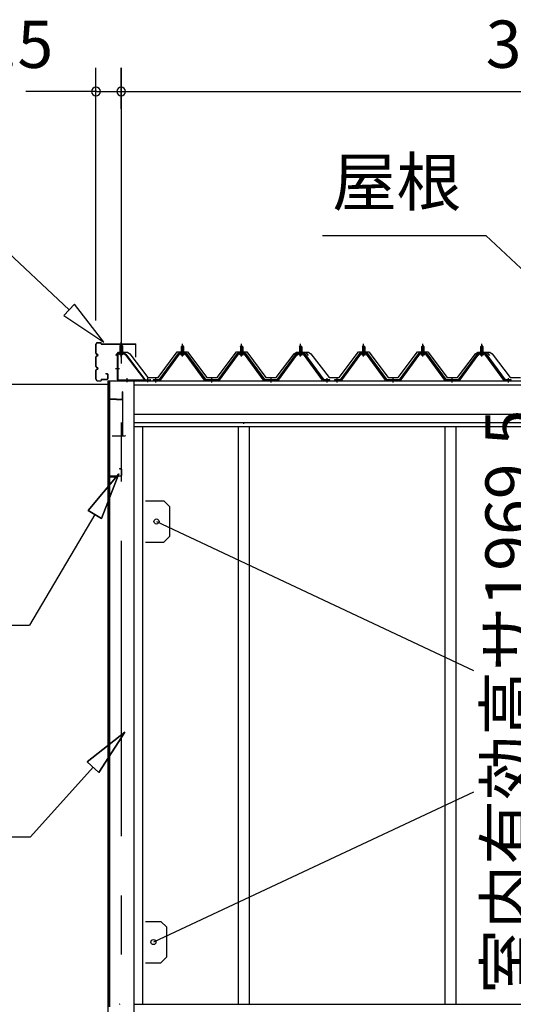
# Model space of a CAD drawing. Extents: x 868 to 32764, y 310 to 22484.
# Drawn here: x 13939 to 15610, y 6558 to 9889 of the extents above; entities that cross this region are included whole.
import ezdxf
from ezdxf.enums import TextEntityAlignment as Align

# ---------------------------------------------------------------- set-up
doc = ezdxf.new("R2010")
doc.units = 0
doc.header["$LTSCALE"] = 80
doc.linetypes.add('1PL-M', pattern=[15, 12, -1, 1, -1])
doc.linetypes.add('CENTER2', pattern=[20, 12.5, -2.5, 2.5, -2.5])
doc.layers.get('0').update_dxf_attribs({"linetype": 'CONTINUOUS'})
for name, color, linetype in [('0-パネル受けフレ-ム88-I', 3, 'CONTINUOUS'), ('0-パネル受けフレ-ムB-N', 1, 'CONTINUOUS'), ('0-ヨドル-フ88', 2, 'CONTINUOUS'), ('0-下枠', 4, 'CONTINUOUS'), ('2-0', 7, 'CONTINUOUS'), ('SUNPOU', 4, 'CONTINUOUS')]:
    doc.layers.add(name, color=color, linetype=linetype)
doc.styles.get("Standard").update_dxf_attribs({"font": 'txt', "bigfont": 'BIGFONT'})

msp = doc.modelspace()

# ---------------------------------------------------------------- linework, layer by layer
at = {"color": 0, "linetype": 'BYBLOCK'}
for centre, start, end in [((14197, 9646.4), 0, 180), ((14282.5, 9646.4), 0, 180), ((14282.5, 9646.4), 0, 180), ((14197, 9646.4), 180, 0), ((14282.5, 9646.4), 180, 0), ((14282.5, 9646.4), 180, 0)]:
    msp.add_arc(centre, 15, start, end, dxfattribs=at)
at = {"layer": '0-パネル受けフレ-ム88-I'}
for p, q in [((14485.8, 8765.2), (14485.8, 8761.2)), ((14485.8, 8765.2), (14494.3, 8765.2)), ((14486, 8782.9), (14490, 8786.9)), ((14486, 8782.9), (14486, 8765.2)), ((14494, 8782.9), (14486, 8782.9)), ((14487, 8782.9), (14486.7, 8783.6)), ((14487, 8782.9), (14487, 8765.2)), ((14490, 8786.9), (14494, 8782.9)), ((14493, 8782.9), (14493.4, 8783.6)), ((14493, 8782.9), (14493, 8765.2)), ((14494, 8782.9), (14494, 8765.2)), ((14494.3, 8765.2), (14494.3, 8761.2)), ((14685.8, 8765.2), (14685.8, 8761.2)), ((14685.8, 8765.2), (14694.3, 8765.2)), ((14686, 8782.9), (14690, 8786.9)), ((14686, 8782.9), (14686, 8765.2)), ((14694, 8782.9), (14686, 8782.9)), ((14687, 8782.9), (14686.7, 8783.6)), ((14687, 8782.9), (14687, 8765.2)), ((14690, 8786.9), (14694, 8782.9)), ((14693, 8782.9), (14693.4, 8783.6)), ((14693, 8782.9), (14693, 8765.2)), ((14694, 8782.9), (14694, 8765.2)), ((14694.3, 8765.2), (14694.3, 8761.2)), ((14885.8, 8765.2), (14885.8, 8761.2)), ((14885.8, 8765.2), (14894.3, 8765.2)), ((14886, 8782.9), (14890, 8786.9)), ((14886, 8782.9), (14886, 8765.2)), ((14894, 8782.9), (14886, 8782.9)), ((14887, 8782.9), (14886.7, 8783.6)), ((14887, 8782.9), (14887, 8765.2)), ((14890, 8786.9), (14894, 8782.9)), ((14893, 8782.9), (14893.4, 8783.6)), ((14893, 8782.9), (14893, 8765.2)), ((14894, 8782.9), (14894, 8765.2)), ((14894.3, 8765.2), (14894.3, 8761.2)), ((15099.3, 8765.2), (15099.3, 8761.2)), ((15099.3, 8765.2), (15107.8, 8765.2)), ((15099.5, 8782.9), (15103.5, 8786.9)), ((15099.5, 8782.9), (15099.5, 8765.2)), ((15107.5, 8782.9), (15099.5, 8782.9)), ((15100.5, 8782.9), (15100.2, 8783.6)), ((15100.5, 8782.9), (15100.5, 8765.2)), ((15103.5, 8786.9), (15107.5, 8782.9)), ((15106.5, 8782.9), (15106.9, 8783.6)), ((15106.5, 8782.9), (15106.5, 8765.2)), ((15107.5, 8782.9), (15107.5, 8765.2)), ((15107.8, 8765.2), (15107.8, 8761.2)), ((15299.3, 8765.2), (15299.3, 8761.2)), ((15299.3, 8765.2), (15307.8, 8765.2)), ((15299.5, 8782.9), (15303.5, 8786.9)), ((15299.5, 8782.9), (15299.5, 8765.2)), ((15307.5, 8782.9), (15299.5, 8782.9)), ((15300.5, 8782.9), (15300.2, 8783.6)), ((15300.5, 8782.9), (15300.5, 8765.2)), ((15303.5, 8786.9), (15307.5, 8782.9)), ((15306.5, 8782.9), (15306.9, 8783.6)), ((15306.5, 8782.9), (15306.5, 8765.2)), ((15307.5, 8782.9), (15307.5, 8765.2)), ((15307.8, 8765.2), (15307.8, 8761.2)), ((15499.3, 8765.2), (15499.3, 8761.2)), ((15499.3, 8765.2), (15507.8, 8765.2)), ((15499.5, 8782.9), (15503.5, 8786.9)), ((15499.5, 8782.9), (15499.5, 8765.2)), ((15507.5, 8782.9), (15499.5, 8782.9)), ((15500.5, 8782.9), (15500.2, 8783.6)), ((15500.5, 8782.9), (15500.5, 8765.2)), ((15503.5, 8786.9), (15507.5, 8782.9)), ((15506.5, 8782.9), (15506.9, 8783.6)), ((15506.5, 8782.9), (15506.5, 8765.2)), ((15507.5, 8782.9), (15507.5, 8765.2)), ((15507.8, 8765.2), (15507.8, 8761.2)), ((14475.4, 8759.3), (14410, 8670.2)), ((14477.2, 8757.9), (14411.9, 8668.9)), ((14415.6, 8670), (14480, 8757.9)), ((14502.9, 8760.2), (14477.2, 8760.2)), ((14502.9, 8757.9), (14477.2, 8757.9)), ((14484.1, 8760.2), (14484.1, 8761.2)), ((14484.1, 8761.2), (14495.9, 8761.2)), ((14485, 8755.9), (14495, 8755.9)), ((14495.9, 8761.2), (14495.9, 8760.2)), ((14564.5, 8670), (14500, 8757.9)), ((14568.2, 8668.9), (14502.9, 8757.9)), ((14570, 8670.2), (14504.7, 8759.3)), ((14675.4, 8759.3), (14610, 8670.2)), ((14677.2, 8757.9), (14611.9, 8668.9)), ((14615.6, 8670), (14680, 8757.9)), ((14702.9, 8760.2), (14677.2, 8760.2)), ((14702.9, 8757.9), (14677.2, 8757.9)), ((14684.1, 8760.2), (14684.1, 8761.2)), ((14684.1, 8761.2), (14695.9, 8761.2)), ((14685, 8755.9), (14695, 8755.9)), ((14695.9, 8761.2), (14695.9, 8760.2)), ((14764.5, 8670), (14700, 8757.9)), ((14768.2, 8668.9), (14702.9, 8757.9)), ((14770, 8670.2), (14704.7, 8759.3)), ((14875.4, 8759.3), (14810, 8670.2)), ((14877.2, 8757.9), (14811.9, 8668.9)), ((14815.6, 8670), (14880, 8757.9)), ((14902.9, 8760.2), (14877.2, 8760.2)), ((14902.9, 8757.9), (14877.2, 8757.9)), ((14884.1, 8760.2), (14884.1, 8761.2)), ((14884.1, 8761.2), (14895.9, 8761.2)), ((14885, 8755.9), (14895, 8755.9)), ((14895.9, 8761.2), (14895.9, 8760.2)), ((14964.5, 8670), (14900, 8757.9)), ((14968.2, 8668.9), (14902.9, 8757.9)), ((14970, 8670.2), (14904.7, 8759.3)), ((15088.9, 8759.3), (15023.5, 8670.2)), ((15090.7, 8757.9), (15025.4, 8668.9)), ((15029.1, 8670), (15093.5, 8757.9)), ((15116.4, 8760.2), (15090.7, 8760.2)), ((15116.4, 8757.9), (15090.7, 8757.9)), ((15097.6, 8760.2), (15097.6, 8761.2)), ((15097.6, 8761.2), (15109.4, 8761.2)), ((15098.5, 8755.9), (15108.5, 8755.9)), ((15109.4, 8761.2), (15109.4, 8760.2)), ((15178, 8670), (15113.5, 8757.9)), ((15181.7, 8668.9), (15116.4, 8757.9)), ((15183.5, 8670.2), (15118.2, 8759.3)), ((15288.9, 8759.3), (15223.5, 8670.2)), ((15290.7, 8757.9), (15225.4, 8668.9)), ((15229.1, 8670), (15293.5, 8757.9)), ((15316.4, 8760.2), (15290.7, 8760.2)), ((15316.4, 8757.9), (15290.7, 8757.9)), ((15297.6, 8760.2), (15297.6, 8761.2)), ((15297.6, 8761.2), (15309.4, 8761.2)), ((15298.5, 8755.9), (15308.5, 8755.9)), ((15309.4, 8761.2), (15309.4, 8760.2)), ((15378, 8670), (15313.5, 8757.9)), ((15381.7, 8668.9), (15316.4, 8757.9)), ((15383.5, 8670.2), (15318.2, 8759.3)), ((15488.9, 8759.3), (15423.5, 8670.2)), ((15490.7, 8757.9), (15425.4, 8668.9)), ((15429.1, 8670), (15493.5, 8757.9)), ((15516.4, 8760.2), (15490.7, 8760.2)), ((15516.4, 8757.9), (15490.7, 8757.9)), ((15497.6, 8760.2), (15497.6, 8761.2)), ((15497.6, 8761.2), (15509.4, 8761.2)), ((15498.5, 8755.9), (15508.5, 8755.9)), ((15509.4, 8761.2), (15509.4, 8760.2)), ((15578, 8670), (15513.5, 8757.9)), ((15581.7, 8668.9), (15516.4, 8757.9)), ((15583.5, 8670.2), (15518.2, 8759.3)), ((14410, 8670.2), (14391, 8670.2)), ((14391, 8670.2), (14391, 8667.9)), ((14391, 8667.9), (14410, 8667.9)), ((14396, 8667.9), (14396, 8670.2)), ((14404, 8667.9), (14404, 8670.2)), ((14410, 8667.9), (14411.5, 8667.9)), ((14570, 8667.9), (14568.6, 8667.9)), ((14610, 8670.2), (14570, 8670.2)), ((14610, 8667.9), (14570, 8667.9)), ((14586, 8667.9), (14586, 8670.2)), ((14594, 8667.9), (14594, 8670.2)), ((14610, 8667.9), (14611.5, 8667.9)), ((14770, 8667.9), (14768.6, 8667.9)), ((14810, 8670.2), (14770, 8670.2)), ((14810, 8667.9), (14770, 8667.9)), ((14786, 8667.9), (14786, 8670.2)), ((14794, 8667.9), (14794, 8670.2)), ((14810, 8667.9), (14811.5, 8667.9)), ((14970, 8667.9), (14968.6, 8667.9)), ((14989, 8670.2), (14970, 8670.2)), ((14989, 8667.9), (14970, 8667.9)), ((14976, 8667.9), (14976, 8670.2)), ((14984, 8667.9), (14984, 8670.2)), ((14989, 8667.9), (14989, 8670.2)), ((15023.5, 8670.2), (15004.5, 8670.2)), ((15004.5, 8670.2), (15004.5, 8667.9)), ((15004.5, 8667.9), (15023.5, 8667.9)), ((15009.5, 8667.9), (15009.5, 8670.2)), ((15017.5, 8667.9), (15017.5, 8670.2)), ((15023.5, 8667.9), (15025, 8667.9)), ((15183.5, 8667.9), (15182.1, 8667.9)), ((15223.5, 8670.2), (15183.5, 8670.2)), ((15223.5, 8667.9), (15183.5, 8667.9)), ((15199.5, 8667.9), (15199.5, 8670.2)), ((15207.5, 8667.9), (15207.5, 8670.2)), ((15223.5, 8667.9), (15225, 8667.9)), ((15383.5, 8667.9), (15382.1, 8667.9)), ((15423.5, 8670.2), (15383.5, 8670.2)), ((15423.5, 8667.9), (15383.5, 8667.9)), ((15399.5, 8667.9), (15399.5, 8670.2)), ((15407.5, 8667.9), (15407.5, 8670.2)), ((15423.5, 8667.9), (15425, 8667.9)), ((15583.5, 8667.9), (15582.1, 8667.9)), ((15602.5, 8670.2), (15583.5, 8670.2)), ((15602.5, 8667.9), (15583.5, 8667.9)), ((15589.5, 8667.9), (15589.5, 8670.2)), ((15597.5, 8667.9), (15597.5, 8670.2)), ((15602.5, 8667.9), (15602.5, 8670.2))]:
    msp.add_line(p, q, dxfattribs=at)
at = {"layer": '0-パネル受けフレ-ム88-I', "color": 6, "linetype": '1PL-M'}
for p, q in [((14490, 8749.6), (14490, 8792.9)), ((14690, 8749.6), (14690, 8792.9)), ((14890, 8749.6), (14890, 8792.9)), ((15103.5, 8749.6), (15103.5, 8792.9)), ((15303.5, 8749.6), (15303.5, 8792.9)), ((15503.5, 8749.6), (15503.5, 8792.9)), ((14400, 8661.9), (14400, 8676.2)), ((14590, 8661.9), (14590, 8676.2)), ((14790, 8661.9), (14790, 8676.2)), ((14980, 8661.9), (14980, 8676.2)), ((15013.5, 8661.9), (15013.5, 8676.2)), ((15203.5, 8661.9), (15203.5, 8676.2)), ((15403.5, 8661.9), (15403.5, 8676.2)), ((15593.5, 8661.9), (15593.5, 8676.2))]:
    msp.add_line(p, q, dxfattribs=at)
at = {"layer": '0-パネル受けフレ-ム88-I'}
for centre, radius, start, end in [((14477.2, 8757.9), 2.3, 90, 143.1301), ((14485, 8756.9), 1, 90, 270), ((14495, 8756.9), 1, 270, 90), ((14502.9, 8757.9), 2.3, 36.8699, 90), ((14677.2, 8757.9), 2.3, 90, 143.1301), ((14685, 8756.9), 1, 90, 270), ((14695, 8756.9), 1, 270, 90), ((14702.9, 8757.9), 2.3, 36.8699, 90), ((14877.2, 8757.9), 2.3, 90, 143.1301), ((14885, 8756.9), 1, 90, 270), ((14895, 8756.9), 1, 270, 90), ((14902.9, 8757.9), 2.3, 36.8699, 90), ((15090.7, 8757.9), 2.3, 90, 143.1301), ((15098.5, 8756.9), 1, 90, 270), ((15108.5, 8756.9), 1, 270, 90), ((15116.4, 8757.9), 2.3, 36.8699, 90), ((15290.7, 8757.9), 2.3, 90, 143.1301), ((15298.5, 8756.9), 1, 90, 270), ((15308.5, 8756.9), 1, 270, 90), ((15316.4, 8757.9), 2.3, 36.8699, 90), ((15490.7, 8757.9), 2.3, 90, 143.1301), ((15498.5, 8756.9), 1, 90, 270), ((15508.5, 8756.9), 1, 270, 90), ((15516.4, 8757.9), 2.3, 36.8699, 90), ((14410, 8670.2), 2.3, 270, 323.7526), ((14411.5, 8672.9), 5, 270, 323.7526), ((14568.6, 8672.9), 5, 216.2474, 270), ((14570, 8670.2), 2.3, 216.2474, 270), ((14610, 8670.2), 2.3, 270, 323.7526), ((14611.5, 8672.9), 5, 270, 323.7526), ((14768.6, 8672.9), 5, 216.2474, 270), ((14770, 8670.2), 2.3, 216.2474, 270), ((14810, 8670.2), 2.3, 270, 323.7526), ((14811.5, 8672.9), 5, 270, 323.7526), ((14968.6, 8672.9), 5, 216.2474, 270), ((14970, 8670.2), 2.3, 216.2474, 270), ((15023.5, 8670.2), 2.3, 270, 323.7526), ((15025, 8672.9), 5, 270, 323.7526), ((15182.1, 8672.9), 5, 216.2474, 270), ((15183.5, 8670.2), 2.3, 216.2474, 270), ((15223.5, 8670.2), 2.3, 270, 323.7526), ((15225, 8672.9), 5, 270, 323.7526), ((15382.1, 8672.9), 5, 216.2474, 270), ((15383.5, 8670.2), 2.3, 216.2474, 270), ((15423.5, 8670.2), 2.3, 270, 323.7526), ((15425, 8672.9), 5, 270, 323.7526), ((15582.1, 8672.9), 5, 216.2474, 270), ((15583.5, 8670.2), 2.3, 216.2474, 270)]:
    msp.add_arc(centre, radius, start, end, dxfattribs=at)
at = {"layer": '0-パネル受けフレ-ムB-N', "color": 6, "linetype": '1PL-M'}
for p, q in [((14282.5, 8747.3), (14282.5, 8798)), ((14282.5, 8747.3), (14282.5, 8798)), ((14277.1, 8707.9), (14263.1, 8707.9)), ((14277.1, 8707.9), (14263.1, 8707.9)), ((14302.5, 8662.5), (14302.5, 8676.5)), ((14302.5, 8662.5), (14302.5, 8676.5)), ((14372.5, 8662.5), (14372.5, 8676.5)), ((14372.5, 8662.5), (14372.5, 8676.5))]:
    msp.add_line(p, q, dxfattribs=at)
at = {"layer": '0-パネル受けフレ-ムB-N'}
for p, q in [((14278.5, 8785.4), (14282.5, 8789.4)), ((14278.5, 8785.4), (14282.5, 8789.4)), ((14286.5, 8785.4), (14278.5, 8785.4)), ((14278.5, 8785.4), (14278.5, 8759.4)), ((14286.5, 8785.4), (14278.5, 8785.4)), ((14278.5, 8785.4), (14278.5, 8759.4)), ((14282.5, 8789.4), (14286.5, 8785.4)), ((14282.5, 8789.4), (14286.5, 8785.4)), ((14286.5, 8785.4), (14286.5, 8759.4)), ((14286.5, 8785.4), (14286.5, 8759.4)), ((14268.5, 8755.2), (14268.5, 8672.1)), ((14268.5, 8755.2), (14268.5, 8672.1)), ((14270.8, 8755.2), (14270.8, 8672.1)), ((14270.8, 8755.2), (14270.8, 8672.1)), ((14294.2, 8759.4), (14272.7, 8759.4)), ((14294.2, 8759.4), (14272.7, 8759.4)), ((14294.2, 8757.1), (14272.7, 8757.1)), ((14294.2, 8757.1), (14272.7, 8757.1)), ((14277.5, 8756.1), (14276.5, 8757.1)), ((14277.5, 8756.1), (14276.5, 8757.1)), ((14277.5, 8756.1), (14287.5, 8756.1)), ((14277.5, 8756.1), (14287.5, 8756.1)), ((14287.5, 8756.1), (14288.5, 8757.1)), ((14287.5, 8756.1), (14288.5, 8757.1)), ((14295.9, 8756), (14361.2, 8670.2)), ((14295.9, 8756), (14361.2, 8670.2)), ((14297.8, 8757.4), (14363, 8671.6)), ((14297.8, 8757.4), (14363, 8671.6)), ((14272.7, 8670.2), (14380.5, 8670.2)), ((14272.7, 8670.2), (14380.5, 8670.2)), ((14272.7, 8667.9), (14380.5, 8667.9)), ((14272.7, 8667.9), (14380.5, 8667.9)), ((14361.2, 8670.2), (14363, 8671.6)), ((14361.2, 8670.2), (14363, 8671.6)), ((14380.5, 8670.2), (14380.5, 8667.9)), ((14380.5, 8670.2), (14380.5, 8667.9))]:
    msp.add_line(p, q, dxfattribs=at)
at = {"layer": '0-パネル受けフレ-ムB-N', "color": 6}
for p, q in [((14279.5, 8785.4), (14279.5, 8759.4)), ((14279.5, 8785.4), (14279.5, 8759.4)), ((14285.5, 8785.4), (14285.5, 8759.4)), ((14285.5, 8785.4), (14285.5, 8759.4))]:
    msp.add_line(p, q, dxfattribs=at)
at = {"layer": '0-パネル受けフレ-ムB-N'}
for centre, radius, start, end in [((14272.7, 8755.2), 4.2, 90, 180), ((14272.7, 8755.2), 4.2, 90, 180), ((14272.7, 8755.2), 1.9, 90, 180), ((14272.7, 8755.2), 1.9, 90, 180), ((14294.2, 8755.2), 4.2, 31.2547, 90), ((14294.2, 8755.2), 4.2, 31.2547, 90), ((14294.2, 8755.2), 1.9, 31.2547, 90), ((14294.2, 8755.2), 1.9, 31.2547, 90), ((14272.7, 8672.1), 4.2, 180, 270), ((14272.7, 8672.1), 4.2, 180, 270), ((14272.7, 8672.1), 1.9, 180, 270), ((14272.7, 8672.1), 1.9, 180, 270)]:
    msp.add_arc(centre, radius, start, end, dxfattribs=at)
at = {"layer": '0-パネル受けフレ-ムB-N', "color": 0, "linetype": 'BYBLOCK'}
for p in [(14295.9, 8756), (14295.9, 8756), (14272.7, 8670.2), (14272.7, 8670.2), (14361.2, 8670.2), (14361.2, 8670.2), (14380.5, 8670.2), (14380.5, 8670.2)]:
    msp.add_point(p, dxfattribs=at)
at = {"layer": '0-ヨドル-フ88', "linetype": 'CONTINUOUS'}
for p, q in [((14264.3, 8752.7), (14273.3, 8764.7)), ((14273.3, 8764.7), (14303.8, 8764.7)), ((14303.8, 8764.7), (14311.6, 8758.4)), ((14407.3, 8678.2), (14472.5, 8765.7)), ((14472.5, 8765.7), (14507.5, 8765.7)), ((14507.5, 8765.7), (14572.8, 8678.2)), ((14607.3, 8678.2), (14672.5, 8765.7)), ((14672.5, 8765.7), (14707.5, 8765.7)), ((14707.5, 8765.7), (14772.8, 8678.2)), ((14868.5, 8758.4), (14876.3, 8764.7)), ((14876.3, 8764.7), (14906.8, 8764.7)), ((14877.8, 8752.7), (14886.8, 8764.7)), ((14886.8, 8764.7), (14917.3, 8764.7)), ((14906.8, 8764.7), (14915.8, 8752.7)), ((14917.3, 8764.7), (14925.1, 8758.4)), ((15020.8, 8678.2), (15086, 8765.7)), ((15086, 8765.7), (15121, 8765.7)), ((15121, 8765.7), (15186.3, 8678.2)), ((15220.8, 8678.2), (15286, 8765.7)), ((15286, 8765.7), (15321, 8765.7)), ((15321, 8765.7), (15386.3, 8678.2)), ((15482, 8758.4), (15489.8, 8764.7)), ((15489.8, 8764.7), (15520.3, 8764.7)), ((15491.3, 8752.7), (15500.3, 8764.7)), ((15500.3, 8764.7), (15530.8, 8764.7)), ((15520.3, 8764.7), (15529.3, 8752.7)), ((15530.8, 8764.7), (15538.6, 8758.4)), ((14311.6, 8758.4), (14372.8, 8678.2)), ((14807.3, 8678.2), (14868.5, 8758.4)), ((14925.1, 8758.4), (14986.3, 8678.2)), ((15420.8, 8678.2), (15482, 8758.4)), ((15538.6, 8758.4), (15599.8, 8678.2)), ((14372.8, 8678.2), (14407.3, 8678.2)), ((14572.8, 8678.2), (14607.3, 8678.2)), ((14772.8, 8678.2), (14807.3, 8678.2)), ((14986.3, 8678.2), (15020.8, 8678.2)), ((15186.3, 8678.2), (15220.8, 8678.2)), ((15386.3, 8678.2), (15420.8, 8678.2)), ((15599.8, 8678.2), (15634.3, 8678.2))]:
    msp.add_line(p, q, dxfattribs=at)
at = {"layer": '0-下枠'}
msp.add_arc((14277.5, 6557.4), 1, 0, 180, dxfattribs=at)
at = {"layer": '2-0', "color": 6, "linetype": 'CENTER2'}
msp.add_line((14282.5, 9726.4), (14282.5, 4554.4), dxfattribs=at)
at = {"layer": '2-0', "color": 6, "linetype": 'CONTINUOUS'}
for p, q in [((14106.7, 8907.6), (13776.5, 9216)), ((14964.5, 9159.3), (15516.7, 9159.3)), ((15847, 8850.9), (15516.7, 9159.3)), ((14124.9, 8927), (14088.5, 8888.1)), ((14223.7, 8798.3), (14124.9, 8927)), ((14088.5, 8888.1), (14223.7, 8798.3)), ((14170.4, 8228.7), (14274.8, 8352.9)), ((14274.8, 8352.9), (14170.4, 8228.7)), ((14170.4, 8228.7), (14274.8, 8352.9)), ((14274.8, 8352.9), (14216.3, 8201.6)), ((14216.3, 8201.6), (14274.8, 8352.9)), ((14216.3, 8201.6), (14274.8, 8352.9)), ((14170.4, 8228.7), (14216.3, 8201.6)), ((14216.3, 8201.6), (14170.4, 8228.7)), ((14193.4, 8215.1), (13972, 7840.8)), ((13452, 7840.8), (13972, 7840.8)), ((14167.7, 7378), (14294.6, 7479.1)), ((14294.6, 7479.1), (14167.7, 7378)), ((14167.7, 7378), (14294.6, 7479.1)), ((14294.6, 7479.1), (14207.4, 7342.3)), ((14207.4, 7342.3), (14294.6, 7479.1)), ((14207.4, 7342.3), (14294.6, 7479.1)), ((14167.7, 7378), (14207.4, 7342.3)), ((14207.4, 7342.3), (14167.7, 7378)), ((14187.6, 7360.1), (13975.9, 7124.9)), ((13455.9, 7124.9), (13975.9, 7124.9))]:
    msp.add_line(p, q, dxfattribs=at)
at = {"layer": '2-0', "color": 3, "linetype": 'CONTINUOUS'}
for p, q in [((14202.6, 8797), (14213.4, 8797)), ((14202.6, 8796.4), (14213.4, 8796.4)), ((14214.4, 8793), (14214.4, 8795.4)), ((14215, 8793), (14215, 8795.4)), ((14197, 8760.6), (14197, 8791.4)), ((14197.7, 8760.6), (14197.7, 8791.4)), ((14216.1, 8792), (14330.9, 8792)), ((14216.1, 8791.4), (14330.9, 8791.4)), ((14331.9, 8747), (14331.9, 8790.4)), ((14332.5, 8747), (14332.5, 8790.4)), ((14197, 8715.6), (14197, 8748.4)), ((14197.7, 8715.6), (14197.7, 8748.4)), ((14201.5, 8757.6), (14200.6, 8757.6)), ((14201.5, 8757), (14200.6, 8757)), ((14201.5, 8752), (14200.6, 8752)), ((14201.5, 8751.4), (14200.6, 8751.4)), ((14331.9, 8747), (14332.5, 8747)), ((14197, 8672.6), (14197, 8703.4)), ((14197.7, 8672.6), (14197.7, 8703.4)), ((14201.5, 8712.6), (14200.6, 8712.6)), ((14201.5, 8712), (14200.6, 8712)), ((14201.5, 8707), (14200.6, 8707)), ((14201.5, 8706.4), (14200.6, 8706.4)), ((14202.6, 8667.6), (14213.4, 8667.6)), ((14202.6, 8667), (14213.4, 8667)), ((14214.4, 8671), (14214.4, 8668.6)), ((14215, 8671), (14215, 8668.6)), ((14216.1, 8672.6), (14235.4, 8672.6)), ((14216.1, 8672), (14235.4, 8672)), ((14230, 8692), (14235.4, 8692)), ((14230, 8692), (14230, 8691.4)), ((14230, 8691.4), (14235.4, 8691.4)), ((14236.5, 8690.4), (14236.5, 8673.6)), ((14237, 8690.4), (14237, 8673.6)), ((14237, 8667.9), (14237, 6452.1)), ((14242.6, 8667.9), (14242.6, 6549.9)), ((14243, 6549.9), (14243, 8667.9)), ((14325, 8667.9), (14325, 6498.4)), ((14285.6, 8630.4), (14285.6, 8605.4)), ((14286.5, 8630.4), (14285.6, 8630.4)), ((14286.5, 8630.4), (14286.5, 8482.4)), ((14240.6, 8603.4), (14240.6, 8331.4)), ((14241.6, 8603.4), (14241.6, 8331.4)), ((14266.6, 8605.4), (14242.6, 8605.4)), ((14266.6, 8604.4), (14242.6, 8604.4)), ((14266.6, 8605.4), (14266.6, 8603.4)), ((14284.5, 8604.4), (14266.6, 8604.4)), ((14284.5, 8603.4), (14266.6, 8603.4)), ((14355, 8511.9), (14355, 6558.4)), ((14678.5, 8511.9), (14678.5, 6558.4)), ((14715.5, 8511.9), (14715.5, 6558.4)), ((15378.5, 8511.9), (15378.5, 6558.4)), ((15415.5, 8511.9), (15415.5, 6558.4)), ((14295, 8480.4), (14252.1, 8480.4)), ((14276.5, 8370.4), (14276.5, 8369.4)), ((14276.5, 8370.4), (14281.6, 8370.4)), ((14276.5, 8369.4), (14281.6, 8369.4)), ((14282.5, 8368.4), (14282.5, 8347.4)), ((14283.5, 8368.4), (14283.5, 8347.4)), ((14242.6, 8341.9), (14242.6, 8331.4)), ((14243.6, 8346.4), (14281.6, 8346.4)), ((14243.6, 8345.4), (14281.6, 8345.4)), ((14244, 8343.4), (14272, 8343.4)), ((14244, 8342.9), (14272, 8342.9)), ((14265.5, 8342.9), (14265.5, 8342.4)), ((14265.5, 8342.4), (14272, 8342.4)), ((14402.1, 8191.4), (15475.5, 7687.2)), ((15475.5, 7275.8), (14391.6, 6768.4)), ((14325, 6558.4), (17508.5, 6558.4)), ((14332.9, 6558.4), (17508.5, 6558.4))]:
    msp.add_line(p, q, dxfattribs=at)
at = {"layer": '2-0', "color": 4, "linetype": 'CONTINUOUS'}
for p, q in [((14237, 8667.9), (17551, 8667.9)), ((14325, 8653.9), (17508.5, 8653.9)), ((17508.5, 8553.9), (14325, 8553.9)), ((14325, 8526.9), (17508.5, 8526.9)), ((17508.5, 8511.9), (14325, 8511.9)), ((14697, 8526), (14697, 8521.9))]:
    msp.add_line(p, q, dxfattribs=at)
at = {"layer": '2-0', "color": 3}
for p, q in [((14365.1, 8261.4), (14427.1, 8261.4)), ((14427.1, 8261.4), (14447.1, 8241.4)), ((14447.1, 8141.4), (14447.1, 8241.4)), ((14427.1, 8121.4), (14447.1, 8141.4)), ((14365.1, 8121.4), (14427.1, 8121.4)), ((14365.1, 6838.4), (14416.6, 6838.4)), ((14365.1, 6838.4), (14416.6, 6838.4)), ((14416.6, 6838.4), (14436.6, 6818.4)), ((14436.6, 6718.4), (14436.6, 6818.4)), ((14365.1, 6698.4), (14416.6, 6698.4)), ((14416.6, 6698.4), (14436.6, 6718.4))]:
    msp.add_line(p, q, dxfattribs=at)
for centre in [(14402.1, 8191.4), (14391.6, 6768.4)]:
    msp.add_circle(centre, 8.5, dxfattribs=at)
at = {"layer": '2-0', "color": 3, "linetype": 'CONTINUOUS'}
for centre, radius, start, end in [((14202.6, 8791.4), 5.6, 90, 180), ((14202.6, 8791.4), 5, 90, 180), ((14213.4, 8795.4), 1.6, 0, 90), ((14213.4, 8795.4), 1, 0, 90), ((14216.1, 8793), 1.6, 180, 270), ((14216.1, 8793), 1, 180, 270), ((14330.9, 8790.4), 1.6, 0, 90), ((14330.9, 8790.4), 1, 0, 90), ((14200.6, 8760.6), 3.6, 180, 270), ((14200.6, 8748.4), 3.6, 90, 180), ((14200.6, 8760.6), 3, 180, 270), ((14200.6, 8748.4), 3, 90, 180), ((14201.5, 8754.5), 3.1, 270, 90), ((14201.5, 8754.5), 2.5, 270, 90), ((14200.6, 8715.6), 3.6, 180, 270), ((14200.6, 8703.4), 3.6, 90, 180), ((14200.6, 8715.6), 3, 180, 270), ((14200.6, 8703.4), 3, 90, 180), ((14201.5, 8709.5), 3.1, 270, 90), ((14201.5, 8709.5), 2.5, 270, 90), ((14202.6, 8672.6), 5.6, 180, 270), ((14202.6, 8672.6), 5, 180, 270), ((14213.4, 8668.6), 1, 270, 0), ((14213.4, 8668.6), 1.6, 270, 0), ((14216.1, 8671), 1.6, 90, 180), ((14216.1, 8671), 1, 90, 180), ((14235.4, 8690.4), 1.6, 0, 90), ((14235.4, 8690.4), 1, 0, 90), ((14235.4, 8673.6), 1, 270, 0), ((14235.4, 8673.6), 1.6, 270, 0), ((14320, 8670.2), 2.3, 270, 323.1301), ((14320, 8670.2), 2.3, 270, 323.1301), ((14242.6, 8603.4), 2, 90, 180), ((14242.6, 8603.4), 1, 90, 180), ((14284.5, 8605.4), 1, 270, 0), ((14284.5, 8605.4), 2, 270, 0), ((14295, 8482.4), 2, 270, 0), ((14281.6, 8368.4), 2, 0, 90), ((14281.6, 8368.4), 1, 0, 90), ((14241.6, 8331.4), 1, 180, 0), ((14243.6, 8344.4), 2, 90, 180), ((14244, 8341.9), 1.5, 90, 180), ((14243.6, 8344.4), 1, 90, 180), ((14244, 8341.9), 1, 90, 180), ((14272, 8342.9), 0.5, 270, 90), ((14281.6, 8347.4), 2, 270, 0), ((14281.6, 8347.4), 1, 270, 0)]:
    msp.add_arc(centre, radius, start, end, dxfattribs=at)
at = {"layer": 'SUNPOU', "color": 4, "linetype": 'CONTINUOUS'}
for p, q in [((14197, 8871.4), (14197, 9726.4)), ((14282.5, 9587.2), (14282.5, 9726.4)), ((14282.5, 9587.2), (14282.5, 9726.4)), ((14200, 9646.4), (13960, 9646.4)), ((14200, 9646.4), (14282.5, 9646.4)), ((14282.5, 9646.4), (17551, 9646.4)), ((14282.5, 9646.4), (14522.5, 9646.4)), ((14245, 8654.9), (13187.8, 8654.9))]:
    msp.add_line(p, q, dxfattribs=at)

# ---------------------------------------------------------------- texts
at = {"color": 7, "linetype": 'CONTINUOUS'}
for s, p in [('85.5', (13628.3, 9726.1)), ('3268.5', (15516.8, 9726.4))]:
    msp.add_text(s, height=160, dxfattribs=at).set_placement(p)
msp.add_text('室内有効高サ1969.5', height=160, rotation=90, dxfattribs=at).set_placement((15675.8, 6593.8))
at = {"layer": '2-0', "color": 7, "linetype": 'CONTINUOUS'}
msp.add_text('屋根', height=160, rotation=359.9986, dxfattribs=at).set_placement((15215.2, 9319.3), align=Align.MIDDLE)

doc.saveas('drawing.dxf')
